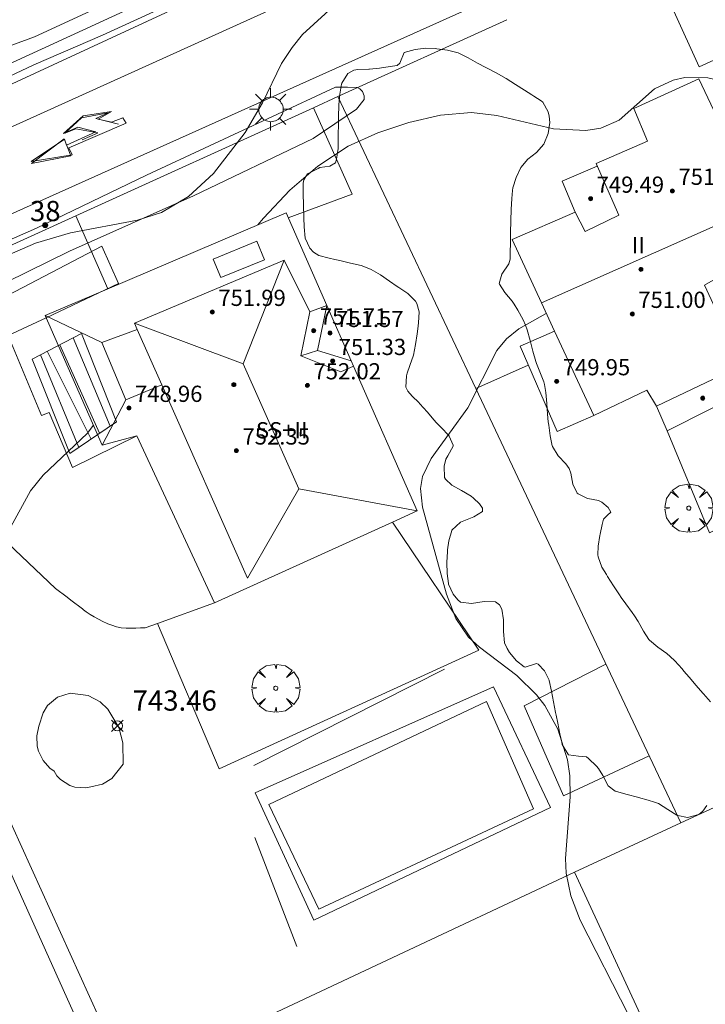
# Model space of a CAD drawing. Units: millimetres. Extents: x 424000 to 425003, y 4489999 to 4490501.
# Drawn here: x 424363 to 424397, y 4490359 to 4490407 of the extents above; entities that cross this region are included whole.
import ezdxf

# ---------------------------------------------------------------- set-up
doc = ezdxf.new("R2010")
doc.units = ezdxf.units.MM
doc.header["$MEASUREMENT"] = 0
doc.layers.get('0').update_dxf_attribs({"lineweight": 9})
for name, color, linetype, lineweight in [('1', 7, 'Continuous', 9), ('f012003p_num_plantas', 252, 'Continuous', 9), ('f022001p_portal', 7, 'Continuous', 9), ('f022001p_portal_texto', 7, 'Continuous', 9), ('f031026l_pinturavial', 253, 'Continuous', 9), ('f040024s_piscina', 140, 'Continuous', 9), ('f050002l_curvanivel_cgn', 23, 'Continuous', 9), ('f050002l_curvanivel_mae', 213, 'Continuous', 9), ('f050008p_puntocotaterreno', 7, 'Continuous', 9), ('f050009p_puntocotaconstruccionelevada', 211, 'Continuous', 9), ('f060140s_arboladourbano', 92, 'Continuous', 9), ('f061013p_arbol', 91, 'Continuous', 9), ('f070045l_muro_mur', 30, 'MURO2', 9), ('f070045l_muro_tap', 11, 'MURO2', 9), ('f070047l_seto', 91, 'Continuous', 9), ('f070056l_edificacion_els', 22, 'Continuous', 9), ('f070056l_edificacion_med', 221, 'Continuous', 9), ('f070056s_edificacion_edi', 240, 'Continuous', 9), ('f070057s_edificacionligera', 11, 'Continuous', 9), ('f070058l_elementoconstruido_bordillo', 30, 'Continuous', 9), ('f071028l_acera_escalera', 11, 'Continuous', 9), ('f071028s_acera_escalera', 11, 'Continuous', 9), ('f081055p_farola', 7, 'Continuous', 9)]:
    doc.layers.add(name, color=color, linetype=linetype, lineweight=lineweight)
doc.styles.get("Standard").update_dxf_attribs({"font": 'arial.ttf'})
doc.styles.add('Style-s7210005_h', font='txt')
doc.linetypes.add('MURO2', pattern='A,3.1e-05,[1,muro2.shx,S=1,R=0,X=0,Y=0],-3.058844', length=3.058875)

# ---------------------------------------------------------------- blocks, each defined once
blk = doc.blocks.new('punto_cota')
at = {"layer": 'f050008p_puntocotaterreno'}
for points in [[(0, 0), (-0.283, 0.283)], [(0, 0), (-0.283, -0.283)], [(0, 0), (0.283, 0.283)], [(0, 0), (0.283, -0.283)]]:
    blk.add_lwpolyline(points, dxfattribs=at)
blk.add_circle((0, 0), 0.25, dxfattribs=at)
blk = doc.blocks.new('punto_cota_construccion_elevada')
at = {"layer": 'f050009p_puntocotaconstruccionelevada'}
h = blk.add_hatch(color=256, dxfattribs=at)
h.dxf.hatch_style = 1
edge = h.paths.add_edge_path()
edge.add_arc((0, 0), 0.1, 0, 360)
blk.add_circle((0, 0), 0.1, dxfattribs=at)
blk = doc.blocks.new('arbol')
at = {"color": 0, "linetype": 'Continuous', "lineweight": 0, "flags": 128}
for points in [[(0.96, 0.012), (1.2, 0.036), (1.128, 0.468), (0.888, 0.804), (0.528, 0.528), (0.816, 0.876), (0.48, 1.104), (0.048, 1.176), (0.012, 0.96), (-0.048, 1.176), (-0.48, 1.104), (-0.816, 0.876), (-0.504, 0.528), (-0.864, 0.804), (-1.104, 0.468), (-1.188, 0.036), (-0.936, 0.012)], [(-0.936, 0.012), (-1.188, -0.048), (-1.104, -0.48), (-0.864, -0.804), (-0.504, -0.504), (-0.816, -0.876), (-0.48, -1.116)], [(-0.48, -1.116), (-0.048, -1.188), (0.012, -0.936), (0.048, -1.188), (0.48, -1.116), (0.816, -0.876), (0.528, -0.504), (0.888, -0.804), (1.128, -0.48), (1.2, -0.048), (0.96, 0.012)]]:
    blk.add_lwpolyline(points, dxfattribs=at)
at = {"color": 0, "linetype": 'Continuous', "lineweight": 0, "extrusion": (0, 0, -1)}
for start, end in [(180.0229, 7.5946), (7.2233, 180.0229)]:
    blk.add_arc((0, 0), 0.104, start, end, dxfattribs=at)
blk = doc.blocks.new('farola')
at = {"layer": '1'}
for points in [[(0, 1.05, 0), (0, 0.6, 0)], [(-0.75, 0.75, 0), (-0.42, 0.42, 0)], [(0.01, 0.61, 0), (0.09, 0.6, 0), (0.16, 0.58, 0), (0.24, 0.57, 0), (0.3, 0.52, 0), (0.37, 0.49, 0), (0.43, 0.43, 0), (0.48, 0.39, 0), (0.52, 0.31, 0), (0.57, 0.25, 0), (0.6, 0.18, 0), (0.61, 0.1, 0), (0.61, 0.03, 0), (0.61, -0.03, 0), (0.61, -0.11, 0), (0.6, -0.18, 0), (0.57, -0.26, 0), (0.52, -0.32, 0), (0.48, -0.39, 0), (0.43, -0.44, 0), (0.37, -0.5, 0), (0.3, -0.53, 0), (0.24, -0.57, 0), (0.16, -0.59, 0), (0.09, -0.6, 0), (0, -0.62, 0), (-0.06, -0.6, 0), (-0.14, -0.59, 0), (-0.21, -0.57, 0), (-0.27, -0.53, 0), (-0.35, -0.5, 0), (-0.41, -0.44, 0), (-0.45, -0.39, 0), (-0.5, -0.32, 0), (-0.54, -0.26, 0), (-0.57, -0.18, 0), (-0.59, -0.11, 0), (-0.59, -0.03, 0), (-0.59, 0.03, 0), (-0.59, 0.1, 0), (-0.57, 0.18, 0), (-0.54, 0.25, 0), (-0.5, 0.31, 0), (-0.45, 0.39, 0), (-0.41, 0.43, 0), (-0.35, 0.49, 0), (-0.27, 0.52, 0), (-0.21, 0.57, 0), (-0.14, 0.58, 0), (-0.06, 0.6, 0), (0.01, 0.61, 0)], [(0.75, 0.75, 0), (0.43, 0.43, 0)], [(-1.05, 0, 0), (-0.59, 0, 0)], [(1.05, 0, 0), (0.61, 0, 0)], [(-0.75, -0.74, 0), (-0.42, -0.41, 0)], [(0.75, -0.75, 0), (0.43, -0.44, 0)], [(0, -1.05, 0), (0, -0.62, 0)]]:
    blk.add_polyline3d(points, dxfattribs=at)
blk = doc.blocks.new('portal_catastro')
at = {"layer": 'f022001p_portal'}
h = blk.add_hatch(color=256, dxfattribs=at)
h.dxf.hatch_style = 1
edge = h.paths.add_edge_path()
edge.add_arc((0, 0), 0.125, 0, 360)
blk.add_circle((0, 0), 0.125, dxfattribs=at)

msp = doc.modelspace()

# ---------------------------------------------------------------- linework, layer by layer
at = {"layer": 'f031026l_pinturavial'}
msp.add_line((424366.8, 4490401.661, 745.607), (424366.032, 4490401.332, 745.635), dxfattribs=at)
for points in [[(424363.511, 4490400.264, 745.607), (424365.159, 4490401.362, 745.607), (424365.266, 4490401.072, 745.607), (424366.715, 4490401.728, 745.607), (424365.831, 4490401.946, 745.607), (424365.107, 4490401.641, 745.607), (424366.085, 4490402.512, 745.614), (424367.492, 4490402.732, 745.614), (424366.829, 4490402.354, 745.614), (424367.484, 4490402.207, 745.607), (424368.041, 4490402.411, 745.607), (424368.21, 4490402.144, 745.607), (424365.384, 4490400.939, 745.607), (424365.543, 4490400.588, 745.635), (424363.511, 4490400.264, 745.607)], [(424366.814, 4490401.667, 745.607), (424365.732, 4490401.869, 745.607), (424365.189, 4490401.65, 745.607), (424365.997, 4490402.411, 745.614), (424367.317, 4490402.663, 745.614), (424366.715, 4490402.387, 745.614), (424367.828, 4490402.1, 745.607)], [(424365.141, 4490401.38, 745.607), (424365.471, 4490400.542, 745.635), (424363.534, 4490400.155, 745.607), (424365.141, 4490401.38, 745.607)]]:
    msp.add_polyline3d(points, dxfattribs=at)
at = {"layer": 'f040024s_piscina'}
msp.add_polyline3d([(424377.732, 4490363.314, 743.51), (424375.262, 4490368.484, 743.834), (424386.012, 4490373.584, 743.21), (424388.332, 4490368.274, 743.077)], close=True, dxfattribs=at)
at = {"layer": 'f050002l_curvanivel_cgn'}
for points in [[(424374.724, 4490397.123, 744), (424374.994, 4490397.451, 744), (424376.296, 4490398.836, 744), (424377.675, 4490400.024, 744), (424379.172, 4490401.012, 744), (424380.642, 4490401.679, 744), (424382.169, 4490402.177, 744), (424383.734, 4490402.544, 744), (424385.27, 4490402.676, 744), (424386.529, 4490402.53, 744), (424389.319, 4490401.868, 744), (424390.926, 4490401.783, 744), (424391.656, 4490401.896, 744), (424392.573, 4490402.3, 744), (424394.312, 4490403.845, 744), (424395.234, 4490404.283, 744), (424395.813, 4490404.412, 744), (424396.951, 4490404.386, 744), (424399.725, 4490403.734, 744), (424402.425, 4490403.412, 744), (424404.084, 4490403.385, 744), (424404.171, 4490403.39, 744)], [(424393.032, 4490358.094, 743), (424390.641, 4490362.773, 743), (424390.184, 4490363.977, 743), (424389.953, 4490365.097, 743), (424389.912, 4490365.823, 743), (424390.144, 4490368.87, 743), (424390.124, 4490369.896, 743), (424390.012, 4490370.69, 743), (424389.54, 4490372.214, 743), (424388.893, 4490373.382, 743), (424388.491, 4490373.911, 743), (424387.51, 4490374.867, 743), (424385.675, 4490376.254, 743), (424385.13, 4490376.752, 743), (424384.497, 4490377.675, 743), (424384.04, 4490378.877, 743), (424382.848, 4490383.177, 743), (424382.761, 4490384.098, 743), (424382.857, 4490384.689, 743), (424383.282, 4490385.579, 743), (424385.088, 4490388.092, 743), (424386.53, 4490390.919, 743), (424387.001, 4490391.49, 743), (424387.609, 4490391.991, 743), (424388.925, 4490392.731, 743), (424388.969, 4490392.749, 743)], [(424350.526, 4490357.152, 744), (424351.258, 4490362.922, 744), (424351.41, 4490364.949, 744), (424351.506, 4490365.59, 744), (424351.684, 4490366.121, 744), (424352.199, 4490366.962, 744), (424352.711, 4490367.51, 744), (424353.305, 4490368.016, 744), (424355.621, 4490369.627, 744), (424356.286, 4490370.214, 744), (424357.333, 4490371.388, 744), (424358.549, 4490373.131, 744), (424359.318, 4490374.465, 744), (424360.082, 4490376.154, 744), (424362.412, 4490382.027, 744), (424363.488, 4490383.988, 744), (424364.118, 4490384.764, 744), (424366.288, 4490386.823, 744), (424366.594, 4490387.236, 744)]]:
    msp.add_polyline3d(points, dxfattribs=at)
at = {"layer": 'f050002l_curvanivel_mae'}
msp.add_polyline3d([(424362.44, 4490395.666, 745), (424363.737, 4490396.222, 745), (424365.468, 4490396.738, 745), (424368.776, 4490397.353, 745), (424369.95, 4490397.736, 745), (424371.296, 4490398.536, 745), (424372.525, 4490399.672, 745), (424374.093, 4490401.692, 745), (424374.948, 4490403.148, 745), (424375.894, 4490405.093, 745), (424376.406, 4490405.894, 745), (424376.923, 4490406.53, 745), (424379.731, 4490409.107, 745)], dxfattribs=at)
at = {"layer": 'f060140s_arboladourbano'}
msp.add_polyline3d([(424396.898, 4490368.432, 0), (424396.7, 4490368.153, 0), (424396.502, 4490367.994, 0), (424395.951, 4490367.85, 0), (424395.464, 4490367.942, 0), (424395.424, 4490367.958, 0), (424394.971, 4490368.241, 0), (424394.509, 4490368.538, 0), (424394.322, 4490368.609, 0), (424393.997, 4490368.699, 0), (424393.521, 4490368.83, 0), (424393.478, 4490368.842, 0), (424392.958, 4490368.981, 0), (424392.439, 4490369.123, 0), (424392.368, 4490369.144, 0), (424392.025, 4490369.416, 0), (424391.763, 4490369.924, 0), (424391.547, 4490370.269, 0), (424391.447, 4490370.38, 0), (424391.059, 4490370.754, 0), (424390.96, 4490370.836, 0), (424390.554, 4490370.881, 0), (424390.071, 4490370.944, 0), (424390.033, 4490370.985, 0), (424389.759, 4490371.451, 0), (424389.728, 4490371.567, 0), (424389.643, 4490371.976, 0), (424389.535, 4490372.504, 0), (424389.455, 4490372.895, 0), (424389.428, 4490373.031, 0), (424389.323, 4490373.559, 0), (424389.219, 4490374.087, 0), (424389.113, 4490374.615, 0), (424389.111, 4490374.626, 0), (424388.882, 4490375.097, 0), (424388.559, 4490375.426, 0), (424388.478, 4490375.461, 0), (424387.931, 4490375.271, 0), (424387.867, 4490375.294, 0), (424387.504, 4490375.588, 0), (424387.155, 4490376.003, 0), (424387.028, 4490376.193, 0), (424386.905, 4490376.482, 0), (424386.85, 4490377.038, 0), (424386.859, 4490377.611, 0), (424386.777, 4490378.134, 0), (424386.66, 4490378.346, 0), (424386.455, 4490378.494, 0), (424385.905, 4490378.509, 0), (424385.279, 4490378.41, 0), (424384.735, 4490378.481, 0), (424384.599, 4490378.591, 0), (424384.37, 4490378.879, 0), (424384.143, 4490379.366, 0), (424384.134, 4490379.408, 0), (424384.074, 4490379.903, 0), (424384.06, 4490380.443, 0), (424384.084, 4490380.98, 0), (424384.09, 4490381.063, 0), (424384.158, 4490381.516, 0), (424384.296, 4490382.029, 0), (424384.298, 4490382.034, 0), (424384.727, 4490382.43, 0), (424385.385, 4490382.701, 0), (424385.82, 4490382.968, 0), (424385.818, 4490383.128, 0), (424385.664, 4490383.336, 0), (424385.367, 4490383.626, 0), (424385.249, 4490383.723, 0), (424384.777, 4490384, 0), (424384.308, 4490384.265, 0), (424383.991, 4490384.567, 0), (424383.942, 4490384.651, 0), (424383.925, 4490385.204, 0), (424384.013, 4490385.549, 0), (424384.096, 4490385.719, 0), (424384.369, 4490386.197, 0), (424384.367, 4490386.235, 0), (424384.169, 4490386.685, 0), (424384.13, 4490386.735, 0), (424383.796, 4490387.091, 0), (424383.527, 4490387.365, 0), (424383.43, 4490387.475, 0), (424383.076, 4490387.88, 0), (424382.722, 4490388.286, 0), (424382.665, 4490388.35, 0), (424382.347, 4490388.666, 0), (424382.121, 4490388.914, 0), (424382.032, 4490389.102, 0), (424382.066, 4490389.661, 0), (424382.102, 4490389.798, 0), (424382.231, 4490390.174, 0), (424382.403, 4490390.686, 0), (424382.404, 4490390.691, 0), (424382.506, 4490391.216, 0), (424382.585, 4490391.748, 0), (424382.616, 4490391.982, 0), (424382.66, 4490392.283, 0), (424382.69, 4490392.826, 0), (424382.568, 4490393.246, 0), (424382.505, 4490393.351, 0), (424382.125, 4490393.733, 0), (424381.675, 4490394.031, 0), (424381.607, 4490394.077, 0), (424381.228, 4490394.346, 0), (424380.783, 4490394.652, 0), (424380.319, 4490394.917, 0), (424380.03, 4490395.04, 0), (424379.815, 4490395.111, 0), (424379.294, 4490395.242, 0), (424378.768, 4490395.358, 0), (424378.528, 4490395.42, 0), (424378.247, 4490395.48, 0), (424377.733, 4490395.614, 0), (424377.471, 4490395.777, 0), (424377.28, 4490395.977, 0), (424377.06, 4490396.477, 0), (424376.999, 4490397.027, 0), (424376.987, 4490397.472, 0), (424376.984, 4490397.575, 0), (424376.972, 4490398.025, 0), (424376.97, 4490398.113, 0), (424376.95, 4490398.652, 0), (424376.961, 4490399.19, 0), (424376.981, 4490399.359, 0), (424377.174, 4490399.648, 0), (424377.697, 4490399.914, 0), (424377.775, 4490399.955, 0), (424378.269, 4490400.028, 0), (424378.557, 4490400.195, 0), (424378.608, 4490400.366, 0), (424378.681, 4490400.901, 0), (424378.688, 4490401.438, 0), (424378.691, 4490401.713, 0), (424378.698, 4490401.977, 0), (424378.709, 4490402.515, 0), (424378.721, 4490402.984, 0), (424378.723, 4490403.053, 0), (424378.764, 4490403.588, 0), (424378.852, 4490404.081, 0), (424378.862, 4490404.121, 0), (424379.155, 4490404.609, 0), (424379.46, 4490404.773, 0), (424379.656, 4490404.799, 0), (424380.193, 4490404.822, 0), (424380.226, 4490404.825, 0), (424380.729, 4490404.876, 0), (424381.262, 4490404.944, 0), (424381.599, 4490405, 0), (424381.726, 4490405.122, 0), (424381.94, 4490405.637, 0), (424381.953, 4490405.642, 0), (424382.486, 4490405.792, 0), (424383.023, 4490405.856, 0), (424383.506, 4490405.833, 0), (424383.555, 4490405.827, 0), (424384.091, 4490405.758, 0), (424384.615, 4490405.625, 0), (424384.784, 4490405.55, 0), (424385.102, 4490405.38, 0), (424385.571, 4490405.118, 0), (424385.978, 4490404.895, 0), (424386.041, 4490404.862, 0), (424386.523, 4490404.621, 0), (424386.954, 4490404.381, 0), (424386.992, 4490404.357, 0), (424387.446, 4490404.068, 0), (424387.899, 4490403.778, 0), (424388.253, 4490403.551, 0), (424388.353, 4490403.488, 0), (424388.723, 4490403.25, 0), (424388.801, 4490403.191, 0), (424389.064, 4490402.705, 0), (424389.111, 4490402.501, 0), (424389.138, 4490402.18, 0), (424389.058, 4490401.638, 0), (424388.841, 4490401.12, 0), (424388.839, 4490401.115, 0), (424388.485, 4490400.708, 0), (424388.061, 4490400.365, 0), (424387.712, 4490399.963, 0), (424387.694, 4490399.929, 0), (424387.475, 4490399.471, 0), (424387.319, 4490398.957, 0), (424387.302, 4490398.824, 0), (424387.271, 4490398.421, 0), (424387.239, 4490397.884, 0), (424387.214, 4490397.346, 0), (424387.21, 4490397.254, 0), (424387.198, 4490396.808, 0), (424387.192, 4490396.27, 0), (424387.187, 4490395.731, 0), (424387.179, 4490395.429, 0), (424387.118, 4490395.198, 0), (424386.78, 4490394.696, 0), (424386.642, 4490394.223, 0), (424386.65, 4490394.203, 0), (424386.928, 4490393.785, 0), (424387.284, 4490393.361, 0), (424387.38, 4490393.216, 0), (424387.567, 4490392.907, 0), (424387.832, 4490392.435, 0), (424387.945, 4490392.176, 0), (424388.031, 4490391.933, 0), (424388.179, 4490391.414, 0), (424388.309, 4490390.891, 0), (424388.451, 4490390.373, 0), (424388.484, 4490390.27, 0), (424388.644, 4490389.871, 0), (424388.843, 4490389.37, 0), (424388.878, 4490389.235, 0), (424388.943, 4490388.842, 0), (424388.992, 4490388.306, 0), (424389.029, 4490387.768, 0), (424389.066, 4490387.387, 0), (424389.086, 4490387.232, 0), (424389.162, 4490386.7, 0), (424389.261, 4490386.213, 0), (424389.272, 4490386.172, 0), (424389.553, 4490385.717, 0), (424389.932, 4490385.313, 0), (424390.099, 4490385.082, 0), (424390.186, 4490384.854, 0), (424390.283, 4490384.309, 0), (424390.502, 4490383.867, 0), (424390.538, 4490383.834, 0), (424390.968, 4490383.626, 0), (424391.025, 4490383.607, 0), (424391.548, 4490383.513, 0), (424391.711, 4490383.433, 0), (424392.024, 4490383.161, 0), (424392.15, 4490382.937, 0), (424392, 4490382.78, 0), (424391.79, 4490382.591, 0), (424391.724, 4490382.321, 0), (424391.631, 4490381.846, 0), (424391.62, 4490381.786, 0), (424391.525, 4490381.25, 0), (424391.51, 4490380.815, 0), (424391.524, 4490380.719, 0), (424391.718, 4490380.218, 0), (424391.94, 4490379.845, 0), (424392, 4490379.746, 0), (424392.285, 4490379.288, 0), (424392.579, 4490378.84, 0), (424392.664, 4490378.716, 0), (424392.892, 4490378.402, 0), (424393.214, 4490377.971, 0), (424393.33, 4490377.812, 0), (424393.51, 4490377.522, 0), (424393.765, 4490377.046, 0), (424394.027, 4490376.645, 0), (424394.066, 4490376.6, 0), (424394.482, 4490376.26, 0), (424394.93, 4490375.954, 0), (424395.092, 4490375.807, 0), (424395.313, 4490375.577, 0), (424395.679, 4490375.182, 0), (424395.768, 4490375.081, 0), (424396.031, 4490374.775, 0), (424396.381, 4490374.366, 0), (424396.701, 4490373.993, 0), (424396.732, 4490373.958, 0), (424397.088, 4490373.56, 0)], dxfattribs=at)
at = {"layer": 'f070045l_muro_mur'}
msp.add_polyline3d([(424368.071, 4490370.485, 743.834), (424368.051, 4490371.535, 743.834), (424367.841, 4490372.295, 743.834), (424367.311, 4490373.205, 743.834), (424366.931, 4490373.555, 744.137), (424366.331, 4490373.875, 744.137), (424365.441, 4490373.985, 744.137), (424364.821, 4490373.795, 744.137), (424364.331, 4490373.385, 744.137), (424364.111, 4490373.015, 744.137), (424363.891, 4490372.365, 744.137), (424363.791, 4490371.875, 744.137), (424363.821, 4490371.365, 744.137), (424363.881, 4490371.115, 744.137), (424364.111, 4490370.665, 744.137), (424364.441, 4490370.285, 744.137), (424364.651, 4490370.135, 744.137), (424364.791, 4490369.905, 744.137), (424364.971, 4490369.715, 744.137), (424365.421, 4490369.425, 744.137), (424365.671, 4490369.345, 744.137), (424366.201, 4490369.305, 744.137), (424366.461, 4490369.355, 744.137), (424367.04, 4490369.488, 744.137), (424367.496, 4490369.769, 744.017), (424368.071, 4490370.485, 743.834)], dxfattribs=at)
at = {"layer": 'f070045l_muro_tap'}
for p, q in [((424387.023, 4490407.264, 744.94), (424378.674, 4490403.465, 744.849)), ((424378.674, 4490403.465, 744.849), (424385.484, 4490389.046, 744.133)), ((424385.484, 4490389.046, 743.597), (424388.081, 4490390.195, 743.405)), ((424385.481, 4490389.045, 743.597), (424385.484, 4490389.046, 743.597)), ((424385.484, 4490389.046, 744.133), (424395.621, 4490367.585, 743.077)), ((424413.171, 4490375.725, 742.333), (424395.621, 4490367.585, 743.077))]:
    msp.add_line(p, q, dxfattribs=at)
for points in [[(424370.361, 4490408.745, 746.146), (424351.331, 4490399.976, 746.159), (424350.281, 4490400.546, 746.159), (424347.681, 4490401.146, 746.159), (424346.891, 4490401.786, 746.792), (424344.032, 4490408.196, 747.063), (424343.372, 4490409.736, 747.063), (424342.712, 4490411.276, 747.063), (424342.052, 4490412.816, 747.063), (424341.382, 4490414.356, 747.063), (424340.712, 4490415.886, 747.063), (424340.042, 4490417.426, 748.049), (424339.352, 4490418.956, 748.049), (424338.672, 4490420.486, 748.049), (424337.982, 4490422.006, 748.049), (424337.282, 4490423.536, 748.049), (424336.582, 4490425.056, 748.156), (424335.162, 4490428.096, 748.192), (424334.117, 4490430.694, 749.231)], [(424354.021, 4490391.925, 747.39), (424354.485, 4490392.461, 745.059), (424365.73, 4490397.577, 744.962), (424377.463, 4490402.914, 744.862), (424378.674, 4490403.465, 744.849)], [(424390.361, 4490365.135, 743.413), (424368.311, 4490354.785, 743.903), (424353.488, 4490387.466, 745.589), (424353.168, 4490388.676, 745.589), (424353.001, 4490389.475, 747.39)], [(424395.621, 4490367.585, 743.077), (424392.601, 4490366.185, 743.413), (424390.361, 4490365.135, 743.413)], [(424408.191, 4490325.885, 743.729), (424407.221, 4490327.845, 743.172), (424405.911, 4490330.755, 744.009), (424405.261, 4490332.205, 744.009), (424404.611, 4490333.665, 744.009), (424403.951, 4490335.115, 744.009), (424403.301, 4490336.575, 744.009), (424402.651, 4490338.025, 743.436), (424401.991, 4490339.485, 743.436), (424401.341, 4490340.935, 743.436), (424400.691, 4490342.395, 743.436), (424400.031, 4490343.845, 743.436), (424399.381, 4490345.305, 743.436), (424398.731, 4490346.755, 743.436), (424398.081, 4490348.215, 742.811), (424397.421, 4490349.665, 742.811), (424396.771, 4490351.125, 743.534), (424396.121, 4490352.575, 743.534), (424394.821, 4490355.495, 743.534), (424390.361, 4490365.135, 743.413)]]:
    msp.add_polyline3d(points, dxfattribs=at)
at = {"layer": 'f070047l_seto'}
for p, q in [((424374.524, 4490370.418, 743.834), (424383.939, 4490375.173, 743.21)), ((424376.645, 4490361.463, 744.031), (424374.561, 4490366.85, 744.031))]:
    msp.add_line(p, q, dxfattribs=at)
for points in [[(424372.841, 4490409.16, 746.146), (424367.044, 4490406.5, 745.248), (424363.644, 4490405.028, 745.794), (424353.851, 4490400.402, 746.159), (424351.649, 4490399.484, 746.159), (424350.396, 4490399.305, 746.159), (424349.574, 4490399.302, 746.159), (424348.794, 4490399.644, 746.159), (424347.623, 4490400.375, 746.159), (424346.465, 4490401.946, 746.792), (424341.294, 4490413.102, 747.063)], [(424343.474, 4490412.113, 747.063), (424347.855, 4490403.772, 746.159), (424349.029, 4490402.25, 746.159), (424349.419, 4490401.923, 746.159), (424349.75, 4490401.714, 746.159), (424350.439, 4490401.658, 746.159), (424357.075, 4490403.992, 745.794), (424363.682, 4490406.416, 745.794), (424373.642, 4490411.03, 746.146)], [(424355.778, 4490393.457, 745.589), (424363.776, 4490396.964, 745.329), (424369.214, 4490399.583, 745.248), (424378.557, 4490403.928, 744.849), (424379.142, 4490403.931, 744.849), (424379.621, 4490403.906, 744.849), (424379.755, 4490403.853, 744.849), (424379.888, 4490403.721, 744.849), (424379.969, 4490403.508, 744.849), (424379.97, 4490403.322, 744.849), (424379.599, 4490402.841, 744.849), (424377.45, 4490401.395, 744.849), (424371.537, 4490398.555, 745.248), (424365.411, 4490395.834, 745.329), (424361.245, 4490393.786, 745.329)]]:
    msp.add_polyline3d(points, dxfattribs=at)
at = {"layer": 'f070056l_edificacion_els'}
msp.add_line((424367.313, 4490393.964, 746.87), (424365.73, 4490397.577, 746.93), dxfattribs=at)
for points in [[(424377.463, 4490402.914, 746.66), (424379.383, 4490398.644, 746.71), (424376.213, 4490397.474, 746.71)], [(424368.76, 4490391.95, 750.753), (424367.01, 4490391.309, 750.753), (424368.2, 4490388.48, 750.753), (424369.971, 4490389.218, 750.753)], [(424394.052, 4490370.894, 744.93), (424389.822, 4490368.914, 745.42), (424387.882, 4490373.364, 745.41), (424391.912, 4490375.424, 745.34)]]:
    msp.add_polyline3d(points, dxfattribs=at)
at = {"layer": 'f070056l_edificacion_med'}
for p, q in [((424388.729, 4490393.27, 751.833), (424398.805, 4490397.742, 751.833)), ((424377.669, 4490390.925, 750.853), (424378.127, 4490393.138, 750.853)), ((424367.01, 4490391.309, 749.373), (424364.203, 4490392.644, 749.373)), ((424376.833, 4490390.66, 750.853), (424377.284, 4490392.831, 750.853)), ((424368.619, 4490392.27, 750.853), (424373.997, 4490390.253, 750.853)), ((424391.312, 4490387.704, 743.405), (424389.373, 4490391.874, 743.405)), ((424398.632, 4490390.184, 742.996), (424394.412, 4490388.164, 743.405)), ((424367.033, 4490386.244, 749.373), (424368.2, 4490388.48, 749.373)), ((424376.746, 4490384.09, 750.513), (424374.2, 4490379.673, 750.513))]:
    msp.add_line(p, q, dxfattribs=at)
for points in [[(424391.433, 4490400.164, 744.777), (424392.553, 4490397.604, 744.777), (424390.893, 4490396.794, 743.405), (424390.393, 4490397.754, 744.777)], [(424372.884, 4490394.518, 750.753), (424372.51, 4490395.428, 750.753), (424374.664, 4490396.314, 750.753), (424375.038, 4490395.404, 750.753), (424372.884, 4490394.518, 750.753)], [(424376.016, 4490395.39, 750.853), (424368.619, 4490392.27, 750.853), (424368.76, 4490391.95, 750.853), (424369.971, 4490389.218, 750.853), (424374.2, 4490379.673, 750.853)], [(424382.592, 4490382.994, 750.513), (424376.746, 4490384.09, 750.513), (424373.997, 4490390.253, 750.513), (424376.016, 4490395.39, 750.513), (424377.284, 4490392.831, 750.513), (424378.127, 4490393.138, 750.513)], [(424376.833, 4490390.66, 750.853), (424377.669, 4490390.925, 750.853), (424379.325, 4490390.416, 750.853)], [(424376.833, 4490390.66, 750.853), (424378.81, 4490389.865, 750.853), (424379.446, 4490390.141, 750.853)]]:
    msp.add_polyline3d(points, dxfattribs=at)
at = {"layer": 'f070056s_edificacion_edi'}
for points in [[(424389.512, 4490386.914, 742.931), (424387.683, 4490391.134, 743.405), (424389.373, 4490391.874, 743.405), (424388.729, 4490393.27, 743.405), (424387.283, 4490396.404, 743.405), (424390.393, 4490397.754, 744.777), (424389.753, 4490399.284, 744.777), (424391.483, 4490400.034, 744.777), (424391.433, 4490400.164, 744.777), (424393.963, 4490401.254, 744.777), (424393.293, 4490402.874, 744.777), (424396.503, 4490404.334, 744.777), (424398.573, 4490399.964, 744.041), (424398.153, 4490399.324, 744.041), (424398.805, 4490397.742, 743.574), (424399.613, 4490395.784, 742.996), (424396.783, 4490394.144, 743.405), (424398.632, 4490390.184, 742.996), (424399.182, 4490389.084, 742.996), (424394.942, 4490386.944, 742.931), (424394.412, 4490388.164, 743.405), (424393.933, 4490388.964, 743.405), (424391.312, 4490387.704, 743.405)], [(424372.572, 4490378.444, 743.689), (424368.733, 4490386.704, 743.689), (424367.033, 4490386.244, 743.689), (424364.203, 4490392.644, 745.329), (424367.163, 4490393.904, 744.568), (424376.113, 4490397.714, 745.248), (424378.127, 4490393.138, 744.614), (424379.325, 4490390.416, 744.237), (424379.446, 4490390.141, 744.199), (424382.592, 4490382.994, 743.209), (424381.375, 4490382.441, 743.267)]]:
    msp.add_polyline3d(points, close=True, dxfattribs=at)
at = {"layer": 'f070057s_edificacionligera'}
msp.add_polyline3d([(424396.849, 4490411.734, 745.047), (424399.352, 4490406.213, 744.631), (424396.528, 4490404.933, 744.631), (424394.026, 4490410.454, 745.047)], close=True, dxfattribs=at)
at = {"layer": 'f070058l_elementoconstruido_bordillo'}
for points in [[(424403.792, 4490422.577, 744.59), (424381.936, 4490413.074, 745.12), (424356.362, 4490401.231, 745.58), (424352.557, 4490399.641, 745.59), (424352.031, 4490399.487, 745.61), (424351.485, 4490399.44, 745.61), (424350.72, 4490399.51, 745.72), (424350.155, 4490399.549, 745.72), (424349.658, 4490399.701, 745.7), (424349.055, 4490399.943, 745.71), (424347.572, 4490400.638, 745.91), (424346.342, 4490401.26, 745.95), (424341.702, 4490411.208, 746.75), (424334.486, 4490427.061, 747.82), (424315.982, 4490468.079, 748.35), (424316.067, 4490468.473, 748.35), (424317.816, 4490473.573, 747.92), (424318.02, 4490473.787, 747.92), (424323.833, 4490476.512, 747.11), (424331.579, 4490480.214, 746.23), (424358.089, 4490492.198, 742.88), (424375.711, 4490500, 740.967)], [(424436.549, 4490437.605, 742.81), (424437.308, 4490435.636, 742.62), (424425.882, 4490430.584, 743.3), (424405.557, 4490421.4, 744.41), (424379.892, 4490409.823, 745.09), (424353.579, 4490397.916, 745.51), (424352.862, 4490399.569, 745.59)], [(424370.69, 4490346.874, 743.93), (424359.117, 4490372.627, 743.93), (424351.853, 4490388.567, 745.35), (424352.25, 4490389.632, 745.34), (424353.206, 4490392.194, 745.32), (424353.803, 4490393.754, 745.41), (424439.44, 4490432.193, 742.52), (424439.603, 4490432.202, 742.52), (424440.036, 4490432.156, 742.5), (424445.341, 4490430.314, 742.3), (424445.846, 4490430.064, 742.35), (424446.012, 4490429.86, 742.35), (424459.623, 4490398.571, 740.89), (424463.286, 4490389.854, 740.24), (424464.288, 4490387.816, 739.99), (424468.598, 4490378.116, 739.12), (424470.374, 4490373.645, 738.82), (424473.609, 4490365.151, 738.46), (424473.652, 4490364.815, 738.46), (424473.632, 4490364.577, 738.46)], [(424361.343, 4490382.358, 744.12), (424364.723, 4490379.162, 743.68), (424364.912, 4490379.018, 743.66), (424365.101, 4490378.873, 743.66), (424365.29, 4490378.729, 743.66), (424365.479, 4490378.584, 743.66), (424365.668, 4490378.439, 743.59), (424365.857, 4490378.295, 743.59), (424366.047, 4490378.15, 743.59), (424366.101, 4490378.109, 743.59), (424366.237, 4490378.008, 743.59), (424366.432, 4490377.875, 743.49), (424366.633, 4490377.751, 743.49), (424366.84, 4490377.636, 743.49), (424367.055, 4490377.528, 743.49), (424367.277, 4490377.428, 743.5), (424367.31, 4490377.415, 743.5), (424367.506, 4490377.34, 743.5), (424367.737, 4490377.27, 743.51), (424367.971, 4490377.222, 743.51), (424368.207, 4490377.196, 743.51), (424368.426, 4490377.193, 743.51), (424368.444, 4490377.194, 743.51), (424368.682, 4490377.202, 743.51), (424368.92, 4490377.21, 743.51), (424369.158, 4490377.218, 743.33), (424369.76, 4490377.434, 743.33), (424372.572, 4490378.444, 743.21), (424368.733, 4490386.704, 743.36), (424365.564, 4490385.143, 743.81), (424364.415, 4490387.861, 744.03), (424364.022, 4490387.702, 744.03), (424362.384, 4490391.658, 744.56), (424364.252, 4490392.539, 744.48), (424367.832, 4490394.229, 744.3), (424367.013, 4490396.071, 744.44), (424355.944, 4490390.29, 745.01)], [(424394.942, 4490386.944, 741.81), (424397.039, 4490381.906, 742.66), (424402.174, 4490384.578, 742.55), (424399.659, 4490389.526, 742.74), (424402.248, 4490390.484, 742.82), (424406.051, 4490382.106, 742.31), (424405.301, 4490381.535, 742.26), (424405.046, 4490380.939, 742.39), (424405.051, 4490380.61, 742.34), (424405.244, 4490379.96, 742.34)], [(424369.76, 4490377.434, 743.33), (424372.804, 4490370.241, 743.3), (424385.643, 4490376.107, 743.05), (424381.375, 4490382.441, 743.27)], [(424377.48, 4490362.764, 743.11), (424389.17, 4490368.339, 743.03), (424386.363, 4490374.293, 743.13), (424374.584, 4490369.06, 743.12), (424377.48, 4490362.764, 743.11)]]:
    msp.add_polyline3d(points, dxfattribs=at)
at = {"layer": 'f071028l_acera_escalera'}
for p, q in [((424364.927, 4490391.199, 745.179), (424366.897, 4490386.83, 744.876)), ((424365.587, 4490391.543, 745.362), (424367.423, 4490387.188, 745)), ((424363.98, 4490390.706, 744.916), (424365.875, 4490386.134, 744.635)), ((424364.313, 4490390.88, 745.008), (424366.479, 4490386.545, 744.778))]:
    msp.add_line(p, q, dxfattribs=at)
at = {"layer": 'f071028s_acera_escalera'}
msp.add_polyline3d([(424365.436, 4490385.835, 744.53), (424363.572, 4490390.494, 744.8), (424366.002, 4490391.758, 745.48), (424367.732, 4490387.399, 745.07)], close=True, dxfattribs=at)

# ---------------------------------------------------------------- block references
at = {"layer": 'f022001p_portal'}
msp.add_blockref('portal_catastro', (424364.214, 4490397.11), dxfattribs=at)
at = {"layer": 'f050008p_puntocotaterreno'}
msp.add_blockref('punto_cota', (424367.776, 4490372.373, 743.462), dxfattribs=at)
at = {"layer": 'f050009p_puntocotaconstruccionelevada'}
for p in [(424391.157, 4490398.415, 749.49), (424395.198, 4490398.802, 751.37), (424393.641, 4490394.926, 751.8), (424372.466, 4490392.821, 751.99), (424393.214, 4490392.723, 751), (424377.48, 4490391.899, 751.71), (424378.286, 4490391.777, 751.57), (424378.413, 4490390.395, 751.33), (424373.531, 4490389.235, 752.6), (424377.167, 4490389.192, 752.02), (424389.482, 4490389.394, 749.95), (424396.7, 4490388.564, 749.23), (424368.348, 4490388.079, 748.96), (424373.658, 4490385.971, 752.35)]:
    msp.add_blockref('punto_cota_construccion_elevada', p, dxfattribs=at)
at = {"layer": 'f061013p_arbol'}
for p in [(424396.008, 4490383.13, 742.931), (424375.605, 4490374.231, 743.834)]:
    msp.add_blockref('arbol', p, dxfattribs=at)
at = {"layer": 'f081055p_farola'}
msp.add_blockref('farola', (424375.35, 4490402.835, 745.248), dxfattribs=at)

# ---------------------------------------------------------------- texts
at = {"layer": 'f012003p_num_plantas', "char_height": 0.8, "attachment_point": 5}
for s, insert, width in [('{\\fArial|b0|i0;II}', (424393.513, 4490396.12), 1.6), ('{\\fArial|b0|i0;SS+II}', (424375.895, 4490386.978), 4)]:
    msp.add_mtext(s, dxfattribs=dict(at, insert=insert, width=width))
at = {"layer": 'f022001p_portal_texto', "insert": (424364.214, 4490397.31), "char_height": 1, "width": 2, "attachment_point": 8}
msp.add_mtext('{\\fTrebuchet MS|b0|i0;38}', dxfattribs=at)
at = {"layer": 'f050008p_puntocotaterreno', "style": 'Style-s7210005_h'}
msp.add_text('743.46', height=1, dxfattribs=at).set_placement((424368.526, 4490373.123, 743.462))
at = {"layer": 'f050009p_puntocotaconstruccionelevada', "style": 'Style-s7210005_h'}
for s, p in [('749.49', (424391.457, 4490398.715, 749.49)), ('751.37', (424395.498, 4490399.102, 751.37)), ('751.99', (424372.766, 4490393.121, 751.99)), ('751.00', (424393.514, 4490393.023, 751)), ('751.71', (424377.78, 4490392.199, 751.71)), ('751.57', (424378.586, 4490392.077, 751.57)), ('751.33', (424378.713, 4490390.695, 751.33)), ('752.02', (424377.467, 4490389.492, 752.02)), ('749.95', (424389.782, 4490389.694, 749.95)), ('748.96', (424368.648, 4490388.379, 748.96)), ('752.35', (424373.958, 4490386.271, 752.35))]:
    msp.add_text(s, height=0.8, dxfattribs=at).set_placement(p)

doc.saveas('drawing.dxf')
